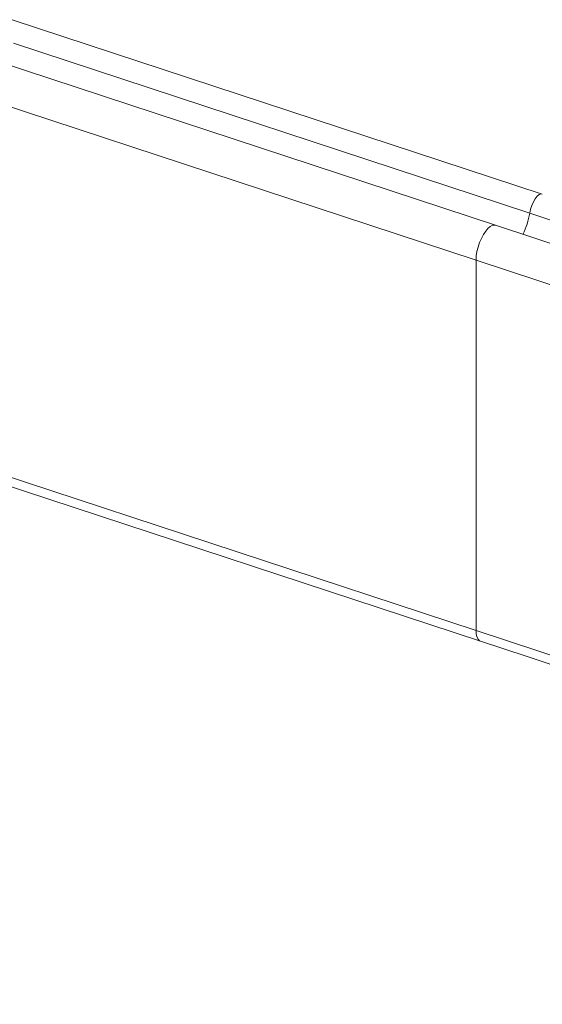
# Model space of a CAD drawing. Units: inches. Extents: x 4 to 132, y 2 to 86.
# Drawn here: x 99 to 101, y 75 to 79 of the extents above; entities that cross this region are included whole.
import ezdxf

# ---------------------------------------------------------------- set-up
doc = ezdxf.new("R2010")
doc.units = ezdxf.units.IN
doc.header["$MEASUREMENT"] = 0

msp = doc.modelspace()

# ---------------------------------------------------------------- linework, layer by layer
at = {"color": 7, "linetype": 'Continuous', "lineweight": 15}
for p, q in [((101.183, 78.2879), (99.1119, 78.9698)), ((101.1339, 78.2134), (99.1173, 78.8774)), ((101.0001, 78.1661), (98.924, 78.8496)), ((100.9244, 78.03), (98.9025, 78.6957)), ((100.9244, 78.03), (100.9244, 76.5819)), ((100.9244, 76.5819), (98.9162, 77.243)), ((98.9096, 77.2088), (100.9415, 76.5398))]:
    msp.add_line(p, q, dxfattribs=at)
at = {"color": 7, "linetype": 'Continuous', "lineweight": 15, "flags": 128}
for points in [[(101.183, 78.2879), (101.1782, 78.2883), (101.1709, 78.2856), (101.1632, 78.2793), (101.1554, 78.2697), (101.1482, 78.2575), (101.1419, 78.2434), (101.1371, 78.2284), (101.1339, 78.2134)], [(104.7535, 76.9013), (104.4003, 77.0405), (104.0452, 77.1779), (103.688, 77.3135), (103.3289, 77.4474), (102.9678, 77.5795), (102.6047, 77.7099), (102.2398, 77.8385), (101.873, 77.9653), (101.5043, 78.0903), (101.1339, 78.2134)], [(101.0002, 78.1661), (100.9966, 78.1668), (100.9886, 78.1657), (100.9799, 78.1613), (100.9708, 78.1536), (100.9618, 78.1429), (100.9531, 78.1298), (100.945, 78.1146), (100.938, 78.0979), (100.9322, 78.0805), (100.9279, 78.0629), (100.9253, 78.0458), (100.9244, 78.03)], [(104.8633, 76.7558), (104.5342, 76.8873), (104.2032, 77.0173), (103.8704, 77.1458), (103.5359, 77.2727), (103.1996, 77.3981), (102.8616, 77.522), (102.522, 77.6443), (102.1806, 77.765), (101.8376, 77.8841), (101.493, 78.0017), (101.1467, 78.1176), (101.0001, 78.1661)], [(104.8618, 76.5892), (104.5136, 76.7289), (104.1635, 76.8669), (103.8113, 77.0031), (103.4571, 77.1376), (103.101, 77.2704), (102.7429, 77.4014), (102.3829, 77.5307), (102.021, 77.6582), (101.6573, 77.7839), (101.2918, 77.9079), (100.9244, 78.03)], [(104.8618, 75.1411), (104.5136, 75.2808), (104.1635, 75.4187), (103.8113, 75.555), (103.4571, 75.6895), (103.101, 75.8223), (102.7429, 75.9533), (102.3829, 76.0826), (102.021, 76.2101), (101.6573, 76.3358), (101.2918, 76.4597), (100.9244, 76.5819)], [(100.9244, 76.5819), (100.9253, 76.5679), (100.9279, 76.5562), (100.9322, 76.5473), (100.938, 76.5415), (100.9415, 76.5399)], [(100.9415, 76.5398), (101.1238, 76.4795), (101.469, 76.3637), (101.8126, 76.2463), (102.1545, 76.1273), (102.4948, 76.0068), (102.8334, 75.8846), (103.1703, 75.761), (103.5055, 75.6357), (103.8389, 75.509), (104.1705, 75.3807), (104.5004, 75.2509), (104.8284, 75.1195)]]:
    msp.add_lwpolyline(points, dxfattribs=at)
at = {"color": 7, "linetype": 'Continuous', "lineweight": 15}
msp.add_arc((100.852, 78.2584), 0.2855, 333.3445, 350.9459, dxfattribs=at)

doc.saveas('drawing.dxf')
